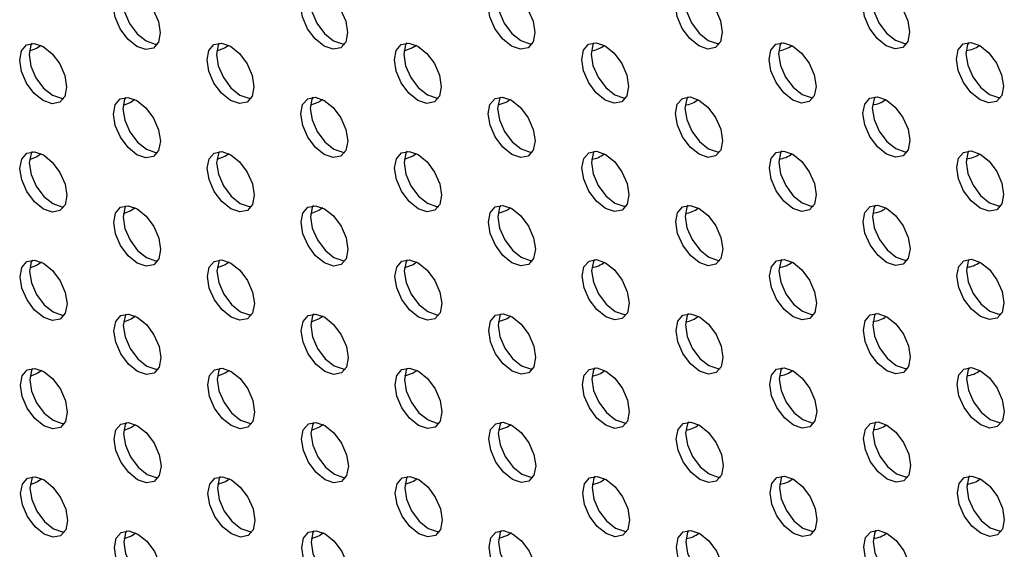
# Model space of a CAD drawing. Units: inches. Extents: x 30.9 to 80.3, y 17.2 to 105.8.
# Drawn here: x 64.2 to 65.7, y 88.1 to 88.9 of the extents above; entities that cross this region are included whole.
import ezdxf

# ---------------------------------------------------------------- set-up
doc = ezdxf.new("R2010")
doc.units = ezdxf.units.IN
doc.header["$MEASUREMENT"] = 0

msp = doc.modelspace()

# ---------------------------------------------------------------- linework, layer by layer
at = {"color": 7, "linetype": 'Continuous', "lineweight": 25, "flags": 128}
for points in [[(64.4027, 88.8675), (64.3894, 88.8783), (64.3781, 88.8935), (64.3705, 88.9109), (64.3678, 88.9278), (64.3704, 88.9416), (64.378, 88.9503), (64.3892, 88.9525), (64.4025, 88.9479), (64.4159, 88.9371), (64.4272, 88.9219), (64.4347, 88.9045), (64.4374, 88.8876), (64.4348, 88.8738), (64.4273, 88.8651), (64.416, 88.8629), (64.4027, 88.8675)], [(64.3859, 88.9526), (64.3844, 88.9497), (64.3817, 88.9358), (64.3844, 88.9189), (64.392, 88.9015), (64.4033, 88.8863), (64.4166, 88.8756)], [(64.6806, 88.8678), (64.6673, 88.8785), (64.656, 88.8937), (64.6484, 88.9111), (64.6457, 88.928), (64.6484, 88.9419), (64.6559, 88.9505), (64.6671, 88.9527), (64.6804, 88.9481), (64.6937, 88.9374), (64.7051, 88.9222), (64.7126, 88.9048), (64.7153, 88.8879), (64.7127, 88.874), (64.7052, 88.8654), (64.6939, 88.8632), (64.6806, 88.8678)], [(64.6639, 88.9528), (64.6623, 88.9499), (64.6597, 88.9361), (64.6623, 88.9192), (64.6699, 88.9018), (64.6812, 88.8866), (64.6945, 88.8758)], [(64.9585, 88.868), (64.9452, 88.8788), (64.9339, 88.894), (64.9263, 88.9113), (64.9237, 88.9283), (64.9263, 88.9421), (64.9338, 88.9508), (64.9451, 88.953), (64.9583, 88.9484), (64.9717, 88.9376), (64.983, 88.9224), (64.9905, 88.905), (64.9932, 88.8881), (64.9906, 88.8743), (64.9831, 88.8656), (64.9718, 88.8634), (64.9585, 88.868)], [(64.9418, 88.9531), (64.9402, 88.9501), (64.9376, 88.9363), (64.9403, 88.9194), (64.9478, 88.902), (64.9591, 88.8868), (64.9724, 88.8761)], [(65.2364, 88.8683), (65.2231, 88.879), (65.2118, 88.8942), (65.2042, 88.9116), (65.2016, 88.9285), (65.2042, 88.9424), (65.2117, 88.951), (65.223, 88.9532), (65.2363, 88.9486), (65.2496, 88.9379), (65.2609, 88.9227), (65.2684, 88.9053), (65.2711, 88.8884), (65.2685, 88.8745), (65.261, 88.8659), (65.2497, 88.8636), (65.2364, 88.8683)], [(65.2197, 88.9533), (65.2181, 88.9504), (65.2155, 88.9365), (65.2182, 88.9197), (65.2257, 88.9023), (65.237, 88.887), (65.2503, 88.8763)], [(65.5143, 88.8685), (65.501, 88.8793), (65.4897, 88.8945), (65.4822, 88.9118), (65.4795, 88.9287), (65.4821, 88.9426), (65.4896, 88.9513), (65.5009, 88.9535), (65.5142, 88.9489), (65.5275, 88.9381), (65.5388, 88.9229), (65.5464, 88.9055), (65.549, 88.8886), (65.5464, 88.8748), (65.5389, 88.8661), (65.5277, 88.8639), (65.5143, 88.8685)], [(65.4976, 88.9536), (65.496, 88.9506), (65.4934, 88.9368), (65.4961, 88.9199), (65.5036, 88.9025), (65.5149, 88.8873), (65.5283, 88.8766)], [(64.2639, 88.7871), (64.2506, 88.7978), (64.2393, 88.813), (64.2317, 88.8304), (64.229, 88.8473), (64.2317, 88.8611), (64.2392, 88.8698), (64.2504, 88.872), (64.2637, 88.8674), (64.2771, 88.8567), (64.2884, 88.8415), (64.2959, 88.8241), (64.2986, 88.8072), (64.296, 88.7933), (64.2885, 88.7846), (64.2772, 88.7824), (64.2639, 88.7871)], [(64.2472, 88.8721), (64.2456, 88.8692), (64.243, 88.8553), (64.2456, 88.8384), (64.2532, 88.8211), (64.2645, 88.8058), (64.2778, 88.7951)], [(64.4166, 88.8756), (64.4299, 88.871), (64.4332, 88.8709)], [(64.5418, 88.7873), (64.5285, 88.798), (64.5172, 88.8132), (64.5096, 88.8306), (64.507, 88.8475), (64.5096, 88.8614), (64.5171, 88.8701), (64.5283, 88.8723), (64.5417, 88.8676), (64.555, 88.8569), (64.5663, 88.8417), (64.5738, 88.8243), (64.5765, 88.8074), (64.5739, 88.7936), (64.5664, 88.7849), (64.5551, 88.7827), (64.5418, 88.7873)], [(64.5251, 88.8723), (64.5235, 88.8694), (64.5209, 88.8556), (64.5236, 88.8387), (64.5311, 88.8213), (64.5424, 88.8061), (64.5557, 88.7953)], [(64.6945, 88.8758), (64.7078, 88.8712), (64.7111, 88.8711)], [(64.8197, 88.7875), (64.8064, 88.7983), (64.7951, 88.8135), (64.7876, 88.8309), (64.7849, 88.8478), (64.7875, 88.8616), (64.795, 88.8703), (64.8063, 88.8725), (64.8196, 88.8679), (64.8329, 88.8572), (64.8442, 88.842), (64.8518, 88.8246), (64.8544, 88.8077), (64.8518, 88.7938), (64.8443, 88.7851), (64.833, 88.7829), (64.8197, 88.7875)], [(64.803, 88.8726), (64.8014, 88.8697), (64.7988, 88.8558), (64.8015, 88.8389), (64.809, 88.8215), (64.8203, 88.8063), (64.8337, 88.7956)], [(64.9724, 88.8761), (64.9857, 88.8715), (64.989, 88.8714)], [(65.0976, 88.7878), (65.0843, 88.7985), (65.073, 88.8137), (65.0654, 88.8311), (65.0628, 88.848), (65.0654, 88.8619), (65.0729, 88.8706), (65.0842, 88.8728), (65.0975, 88.8681), (65.1108, 88.8574), (65.1221, 88.8422), (65.1297, 88.8248), (65.1323, 88.8079), (65.1297, 88.7941), (65.1222, 88.7854), (65.1109, 88.7832), (65.0976, 88.7878)], [(65.0809, 88.8728), (65.0793, 88.8699), (65.0767, 88.8561), (65.0794, 88.8392), (65.087, 88.8218), (65.0983, 88.8066), (65.1116, 88.7958)], [(65.2503, 88.8763), (65.2637, 88.8717), (65.2669, 88.8716)], [(65.3756, 88.788), (65.3623, 88.7988), (65.3509, 88.814), (65.3434, 88.8314), (65.3407, 88.8483), (65.3433, 88.8621), (65.3508, 88.8708), (65.3621, 88.873), (65.3754, 88.8684), (65.3887, 88.8576), (65.4, 88.8424), (65.4076, 88.8251), (65.4103, 88.8082), (65.4076, 88.7943), (65.4001, 88.7856), (65.3889, 88.7834), (65.3756, 88.788)], [(65.3588, 88.8731), (65.3572, 88.8702), (65.3546, 88.8563), (65.3573, 88.8394), (65.3648, 88.822), (65.3762, 88.8068), (65.3895, 88.7961)], [(65.5283, 88.8766), (65.5416, 88.8719), (65.5448, 88.8719)], [(65.6535, 88.7883), (65.6401, 88.799), (65.6288, 88.8142), (65.6213, 88.8316), (65.6186, 88.8485), (65.6212, 88.8624), (65.6287, 88.8711), (65.64, 88.8733), (65.6533, 88.8686), (65.6666, 88.8579), (65.6779, 88.8427), (65.6855, 88.8253), (65.6882, 88.8084), (65.6856, 88.7945), (65.678, 88.7859), (65.6668, 88.7837), (65.6535, 88.7883)], [(65.6367, 88.8733), (65.6351, 88.8704), (65.6325, 88.8566), (65.6352, 88.8397), (65.6428, 88.8223), (65.6541, 88.8071), (65.6674, 88.7963)], [(64.2607, 88.869), (64.2541, 88.8645), (64.2433, 88.8602)], [(64.5391, 88.869), (64.533, 88.8648), (64.5212, 88.8604)], [(64.8175, 88.869), (64.8119, 88.8652), (64.799, 88.8606)], [(64.2778, 88.7951), (64.2911, 88.7905), (64.2944, 88.7904)], [(64.403, 88.7068), (64.3897, 88.7176), (64.3784, 88.7328), (64.3708, 88.7502), (64.3682, 88.7671), (64.3708, 88.7809), (64.3783, 88.7896), (64.3895, 88.7918), (64.4029, 88.7872), (64.4162, 88.7764), (64.4275, 88.7612), (64.435, 88.7438), (64.4377, 88.7269), (64.4351, 88.7131), (64.4276, 88.7044), (64.4163, 88.7022), (64.403, 88.7068)], [(64.3863, 88.7919), (64.3847, 88.789), (64.3821, 88.7751), (64.3848, 88.7582), (64.3923, 88.7408), (64.4036, 88.7256), (64.4169, 88.7149)], [(64.4, 88.7887), (64.3937, 88.7843), (64.3824, 88.78)], [(64.5557, 88.7953), (64.569, 88.7907), (64.5723, 88.7906)], [(64.6809, 88.7071), (64.6676, 88.7178), (64.6563, 88.733), (64.6488, 88.7504), (64.6461, 88.7673), (64.6487, 88.7811), (64.6562, 88.7898), (64.6675, 88.792), (64.6808, 88.7874), (64.6941, 88.7767), (64.7054, 88.7615), (64.713, 88.7441), (64.7156, 88.7272), (64.713, 88.7133), (64.7055, 88.7046), (64.6942, 88.7025), (64.6809, 88.7071)], [(64.6642, 88.7921), (64.6626, 88.7892), (64.66, 88.7753), (64.6627, 88.7584), (64.6702, 88.7411), (64.6815, 88.7259), (64.6949, 88.7151)], [(64.6785, 88.7887), (64.6726, 88.7847), (64.6603, 88.7801)], [(64.8337, 88.7956), (64.8469, 88.791), (64.8502, 88.7909)], [(64.9588, 88.7073), (64.9455, 88.718), (64.9342, 88.7333), (64.9267, 88.7506), (64.924, 88.7675), (64.9266, 88.7814), (64.9341, 88.7901), (64.9454, 88.7923), (64.9587, 88.7877), (64.972, 88.7769), (64.9833, 88.7617), (64.9909, 88.7443), (64.9935, 88.7274), (64.9909, 88.7136), (64.9834, 88.7049), (64.9722, 88.7027), (64.9588, 88.7073)], [(64.9421, 88.7924), (64.9405, 88.7894), (64.9379, 88.7756), (64.9406, 88.7587), (64.9482, 88.7413), (64.9595, 88.7261), (64.9728, 88.7154)], [(64.9569, 88.7887), (64.9514, 88.785), (64.9382, 88.7804)], [(65.1116, 88.7958), (65.1249, 88.7912), (65.1281, 88.7911)], [(65.2368, 88.7076), (65.2235, 88.7183), (65.2121, 88.7335), (65.2046, 88.7509), (65.2019, 88.7678), (65.2045, 88.7816), (65.212, 88.7903), (65.2233, 88.7925), (65.2366, 88.7879), (65.2499, 88.7772), (65.2612, 88.762), (65.2688, 88.7446), (65.2715, 88.7277), (65.2688, 88.7138), (65.2613, 88.7051), (65.2501, 88.7029), (65.2368, 88.7076)], [(65.22, 88.7926), (65.2184, 88.7897), (65.2158, 88.7758), (65.2185, 88.7589), (65.2261, 88.7416), (65.2374, 88.7263), (65.2507, 88.7156)], [(65.3895, 88.7961), (65.4028, 88.7915), (65.406, 88.7914)], [(65.5147, 88.7078), (65.5014, 88.7185), (65.4901, 88.7338), (65.4825, 88.7511), (65.4798, 88.768), (65.4824, 88.7819), (65.4899, 88.7906), (65.5012, 88.7928), (65.5145, 88.7882), (65.5278, 88.7774), (65.5391, 88.7622), (65.5467, 88.7448), (65.5494, 88.7279), (65.5468, 88.7141), (65.5393, 88.7054), (65.528, 88.7032), (65.5147, 88.7078)], [(65.4979, 88.7929), (65.4963, 88.7899), (65.4937, 88.7761), (65.4964, 88.7592), (65.504, 88.7418), (65.5153, 88.7266), (65.5286, 88.7159)], [(65.6674, 88.7963), (65.6807, 88.7917), (65.684, 88.7916)], [(64.2642, 88.6263), (64.2509, 88.6371), (64.2396, 88.6523), (64.2321, 88.6697), (64.2294, 88.6866), (64.232, 88.7004), (64.2395, 88.7091), (64.2508, 88.7113), (64.2641, 88.7067), (64.2774, 88.696), (64.2887, 88.6807), (64.2963, 88.6634), (64.2989, 88.6465), (64.2963, 88.6326), (64.2888, 88.6239), (64.2776, 88.6217), (64.2642, 88.6263)], [(64.2475, 88.7114), (64.2459, 88.7085), (64.2433, 88.6946), (64.246, 88.6777), (64.2535, 88.6603), (64.2648, 88.6451), (64.2782, 88.6344)], [(64.4169, 88.7149), (64.4303, 88.7102), (64.4335, 88.7102)], [(64.5422, 88.6266), (64.5288, 88.6373), (64.5175, 88.6525), (64.51, 88.6699), (64.5073, 88.6868), (64.5099, 88.7007), (64.5174, 88.7094), (64.5287, 88.7116), (64.542, 88.7069), (64.5553, 88.6962), (64.5666, 88.681), (64.5742, 88.6636), (64.5769, 88.6467), (64.5742, 88.6329), (64.5667, 88.6242), (64.5554, 88.622), (64.5422, 88.6266)], [(64.5254, 88.7116), (64.5238, 88.7087), (64.5212, 88.6949), (64.5239, 88.678), (64.5315, 88.6606), (64.5427, 88.6454), (64.5561, 88.6346)], [(64.6949, 88.7151), (64.7082, 88.7105), (64.7114, 88.7104)], [(64.8201, 88.6268), (64.8067, 88.6376), (64.7955, 88.6528), (64.7879, 88.6702), (64.7852, 88.6871), (64.7878, 88.7009), (64.7953, 88.7096), (64.8066, 88.7118), (64.8199, 88.7072), (64.8332, 88.6965), (64.8445, 88.6812), (64.8521, 88.6638), (64.8548, 88.647), (64.8522, 88.6331), (64.8446, 88.6244), (64.8334, 88.6222), (64.8201, 88.6268)], [(64.8033, 88.7119), (64.8017, 88.709), (64.7991, 88.6951), (64.8018, 88.6782), (64.8094, 88.6608), (64.8207, 88.6456), (64.834, 88.6349)], [(64.9728, 88.7154), (64.9861, 88.7107), (64.9894, 88.7107)], [(65.098, 88.6271), (65.0847, 88.6378), (65.0734, 88.653), (65.0658, 88.6704), (65.0631, 88.6873), (65.0657, 88.7012), (65.0733, 88.7098), (65.0845, 88.712), (65.0978, 88.7074), (65.1111, 88.6967), (65.1224, 88.6815), (65.13, 88.6641), (65.1327, 88.6472), (65.13, 88.6334), (65.1225, 88.6247), (65.1113, 88.6225), (65.098, 88.6271)], [(65.0812, 88.7121), (65.0796, 88.7092), (65.077, 88.6954), (65.0797, 88.6785), (65.0873, 88.6611), (65.0986, 88.6459), (65.1119, 88.6351)], [(65.2507, 88.7156), (65.264, 88.711), (65.2673, 88.7109)], [(65.3759, 88.6273), (65.3626, 88.6381), (65.3513, 88.6533), (65.3437, 88.6707), (65.341, 88.6876), (65.3436, 88.7014), (65.3511, 88.7101), (65.3624, 88.7123), (65.3757, 88.7077), (65.389, 88.6969), (65.4003, 88.6817), (65.4079, 88.6643), (65.4106, 88.6474), (65.408, 88.6336), (65.4005, 88.6249), (65.3892, 88.6227), (65.3759, 88.6273)], [(65.3591, 88.7124), (65.3576, 88.7095), (65.3549, 88.6956), (65.3576, 88.6787), (65.3652, 88.6613), (65.3765, 88.6461), (65.3898, 88.6354)], [(65.5286, 88.7159), (65.5419, 88.7112), (65.5452, 88.7112)], [(65.6538, 88.6276), (65.6405, 88.6383), (65.6292, 88.6535), (65.6216, 88.6709), (65.6189, 88.6878), (65.6216, 88.7017), (65.6291, 88.7103), (65.6403, 88.7125), (65.6536, 88.7079), (65.6669, 88.6972), (65.6783, 88.682), (65.6858, 88.6646), (65.6885, 88.6477), (65.6859, 88.6338), (65.6784, 88.6252), (65.6671, 88.623), (65.6538, 88.6276)], [(65.6371, 88.7126), (65.6355, 88.7097), (65.6329, 88.6959), (65.6355, 88.679), (65.6431, 88.6616), (65.6544, 88.6464), (65.6677, 88.6356)], [(64.2611, 88.7083), (64.2545, 88.7038), (64.2436, 88.6995)], [(64.5395, 88.7083), (64.5333, 88.7041), (64.5215, 88.6997)], [(64.8178, 88.7083), (64.8122, 88.7045), (64.7994, 88.6999)], [(64.2782, 88.6344), (64.2915, 88.6298), (64.2947, 88.6297)], [(64.4034, 88.5461), (64.39, 88.5569), (64.3787, 88.5721), (64.3712, 88.5894), (64.3685, 88.6063), (64.3711, 88.6202), (64.3786, 88.6289), (64.3899, 88.6311), (64.4032, 88.6265), (64.4165, 88.6157), (64.4278, 88.6005), (64.4354, 88.5831), (64.4381, 88.5662), (64.4354, 88.5524), (64.4279, 88.5437), (64.4167, 88.5415), (64.4034, 88.5461)], [(64.3866, 88.6312), (64.385, 88.6282), (64.3824, 88.6144), (64.3851, 88.5975), (64.3927, 88.5801), (64.404, 88.5649), (64.4173, 88.5542)], [(64.4004, 88.6279), (64.394, 88.6236), (64.3827, 88.6193)], [(64.5561, 88.6346), (64.5694, 88.63), (64.5726, 88.6299)], [(64.6813, 88.5464), (64.668, 88.5571), (64.6567, 88.5723), (64.6491, 88.5897), (64.6464, 88.6066), (64.649, 88.6204), (64.6565, 88.6291), (64.6678, 88.6313), (64.6811, 88.6267), (64.6944, 88.616), (64.7057, 88.6008), (64.7133, 88.5834), (64.716, 88.5665), (64.7134, 88.5526), (64.7059, 88.5439), (64.6946, 88.5417), (64.6813, 88.5464)], [(64.6645, 88.6314), (64.663, 88.6285), (64.6603, 88.6146), (64.663, 88.5977), (64.6706, 88.5804), (64.6819, 88.5651), (64.6952, 88.5544)], [(64.6789, 88.628), (64.6729, 88.624), (64.6606, 88.6194)], [(64.834, 88.6349), (64.8473, 88.6303), (64.8506, 88.6302)], [(64.9592, 88.5466), (64.9459, 88.5573), (64.9346, 88.5725), (64.927, 88.5899), (64.9243, 88.6068), (64.927, 88.6207), (64.9345, 88.6294), (64.9457, 88.6316), (64.959, 88.627), (64.9723, 88.6162), (64.9836, 88.601), (64.9912, 88.5836), (64.9939, 88.5667), (64.9913, 88.5529), (64.9837, 88.5442), (64.9725, 88.542), (64.9592, 88.5466)], [(64.9424, 88.6317), (64.9409, 88.6287), (64.9382, 88.6149), (64.9409, 88.598), (64.9485, 88.5806), (64.9598, 88.5654), (64.9731, 88.5547)], [(64.9573, 88.628), (64.9517, 88.6243), (64.9386, 88.6197)], [(65.1119, 88.6351), (65.1252, 88.6305), (65.1285, 88.6304)], [(65.2371, 88.5469), (65.2238, 88.5576), (65.2125, 88.5728), (65.2049, 88.5902), (65.2022, 88.6071), (65.2048, 88.6209), (65.2124, 88.6296), (65.2236, 88.6318), (65.2369, 88.6272), (65.2503, 88.6165), (65.2615, 88.6013), (65.2691, 88.5839), (65.2718, 88.567), (65.2692, 88.5531), (65.2617, 88.5444), (65.2504, 88.5422), (65.2371, 88.5469)], [(65.2203, 88.6319), (65.2188, 88.629), (65.2162, 88.6151), (65.2188, 88.5982), (65.2264, 88.5809), (65.2377, 88.5656), (65.251, 88.5549)], [(65.3898, 88.6354), (65.4031, 88.6308), (65.4064, 88.6307)], [(65.515, 88.5471), (65.5017, 88.5578), (65.4904, 88.573), (65.4828, 88.5904), (65.4801, 88.6073), (65.4828, 88.6212), (65.4903, 88.6299), (65.5015, 88.6321), (65.5148, 88.6274), (65.5282, 88.6167), (65.5395, 88.6015), (65.547, 88.5841), (65.5497, 88.5672), (65.5471, 88.5534), (65.5396, 88.5447), (65.5283, 88.5425), (65.515, 88.5471)], [(65.4983, 88.6321), (65.4967, 88.6292), (65.4941, 88.6154), (65.4967, 88.5985), (65.5043, 88.5811), (65.5156, 88.5659), (65.5289, 88.5551)], [(65.6677, 88.6356), (65.681, 88.631), (65.6843, 88.6309)], [(64.2646, 88.4656), (64.2512, 88.4764), (64.2399, 88.4916), (64.2324, 88.509), (64.2297, 88.5259), (64.2323, 88.5397), (64.2398, 88.5484), (64.2511, 88.5506), (64.2644, 88.546), (64.2777, 88.5352), (64.289, 88.52), (64.2966, 88.5027), (64.2993, 88.4858), (64.2967, 88.4719), (64.2891, 88.4632), (64.2779, 88.461), (64.2646, 88.4656)], [(64.2478, 88.5507), (64.2462, 88.5478), (64.2436, 88.5339), (64.2463, 88.517), (64.2539, 88.4996), (64.2652, 88.4844), (64.2785, 88.4737)], [(64.4173, 88.5542), (64.4306, 88.5495), (64.4339, 88.5495)], [(64.5425, 88.4659), (64.5292, 88.4766), (64.5179, 88.4918), (64.5103, 88.5092), (64.5076, 88.5261), (64.5102, 88.54), (64.5177, 88.5486), (64.529, 88.5509), (64.5423, 88.5462), (64.5556, 88.5355), (64.5669, 88.5203), (64.5745, 88.5029), (64.5772, 88.486), (64.5746, 88.4721), (64.5671, 88.4635), (64.5558, 88.4613), (64.5425, 88.4659)], [(64.5257, 88.5509), (64.5242, 88.548), (64.5215, 88.5342), (64.5242, 88.5173), (64.5318, 88.4999), (64.5431, 88.4847), (64.5564, 88.4739)], [(64.6952, 88.5544), (64.7085, 88.5498), (64.7118, 88.5497)], [(64.8204, 88.4661), (64.8071, 88.4769), (64.7958, 88.4921), (64.7882, 88.5095), (64.7855, 88.5264), (64.7882, 88.5402), (64.7957, 88.5489), (64.8069, 88.5511), (64.8202, 88.5465), (64.8335, 88.5357), (64.8448, 88.5205), (64.8524, 88.5031), (64.8551, 88.4862), (64.8525, 88.4724), (64.845, 88.4637), (64.8337, 88.4615), (64.8204, 88.4661)], [(64.8036, 88.5512), (64.8021, 88.5483), (64.7995, 88.5344), (64.8021, 88.5175), (64.8097, 88.5001), (64.821, 88.4849), (64.8343, 88.4742)], [(64.9731, 88.5547), (64.9864, 88.55), (64.9897, 88.5499)], [(65.0983, 88.4664), (65.085, 88.4771), (65.0737, 88.4923), (65.0661, 88.5097), (65.0635, 88.5266), (65.066, 88.5405), (65.0736, 88.5491), (65.0848, 88.5513), (65.0981, 88.5467), (65.1115, 88.536), (65.1228, 88.5208), (65.1303, 88.5034), (65.133, 88.4865), (65.1304, 88.4726), (65.1229, 88.464), (65.1116, 88.4618), (65.0983, 88.4664)], [(65.0816, 88.5514), (65.08, 88.5485), (65.0774, 88.5346), (65.08, 88.5178), (65.0876, 88.5004), (65.0989, 88.4852), (65.1122, 88.4744)], [(65.251, 88.5549), (65.2643, 88.5503), (65.2676, 88.5502)], [(65.3762, 88.4666), (65.3629, 88.4773), (65.3516, 88.4926), (65.344, 88.51), (65.3413, 88.5269), (65.344, 88.5407), (65.3515, 88.5494), (65.3628, 88.5516), (65.3761, 88.547), (65.3894, 88.5362), (65.4007, 88.521), (65.4082, 88.5036), (65.4109, 88.4867), (65.4083, 88.4729), (65.4008, 88.4642), (65.3895, 88.462), (65.3762, 88.4666)], [(65.3595, 88.5517), (65.3579, 88.5488), (65.3553, 88.5349), (65.358, 88.518), (65.3655, 88.5006), (65.3768, 88.4854), (65.3901, 88.4747)], [(65.5289, 88.5551), (65.5422, 88.5505), (65.5455, 88.5504)], [(65.6541, 88.4669), (65.6408, 88.4776), (65.6295, 88.4928), (65.622, 88.5102), (65.6193, 88.5271), (65.6219, 88.5409), (65.6294, 88.5496), (65.6407, 88.5518), (65.654, 88.5472), (65.6673, 88.5365), (65.6786, 88.5213), (65.6862, 88.5039), (65.6888, 88.487), (65.6862, 88.4731), (65.6787, 88.4644), (65.6674, 88.4623), (65.6541, 88.4669)], [(65.6374, 88.5519), (65.6358, 88.549), (65.6332, 88.5351), (65.6359, 88.5182), (65.6434, 88.5009), (65.6547, 88.4856), (65.6681, 88.4749)], [(64.2614, 88.5476), (64.2548, 88.5431), (64.244, 88.5388)], [(64.5398, 88.5476), (64.5336, 88.5434), (64.5218, 88.539)], [(64.8182, 88.5476), (64.8125, 88.5438), (64.7997, 88.5392)], [(64.2785, 88.4737), (64.2918, 88.4691), (64.2951, 88.469)], [(64.4037, 88.3854), (64.3904, 88.3961), (64.3791, 88.4114), (64.3715, 88.4287), (64.3688, 88.4456), (64.3714, 88.4595), (64.379, 88.4682), (64.3902, 88.4704), (64.4035, 88.4658), (64.4169, 88.455), (64.4282, 88.4398), (64.4357, 88.4224), (64.4384, 88.4055), (64.4358, 88.3917), (64.4283, 88.383), (64.417, 88.3808), (64.4037, 88.3854)], [(64.3869, 88.4705), (64.3854, 88.4675), (64.3827, 88.4537), (64.3854, 88.4368), (64.393, 88.4194), (64.4043, 88.4042), (64.4176, 88.3935)], [(64.4007, 88.4672), (64.3943, 88.4629), (64.3831, 88.4585)], [(64.5564, 88.4739), (64.5697, 88.4693), (64.573, 88.4692)], [(64.6816, 88.3856), (64.6683, 88.3964), (64.657, 88.4116), (64.6494, 88.429), (64.6467, 88.4459), (64.6494, 88.4597), (64.6569, 88.4684), (64.6681, 88.4706), (64.6814, 88.466), (64.6947, 88.4553), (64.7061, 88.44), (64.7136, 88.4227), (64.7163, 88.4058), (64.7137, 88.3919), (64.7062, 88.3832), (64.6949, 88.381), (64.6816, 88.3856)], [(64.6649, 88.4707), (64.6633, 88.4678), (64.6607, 88.4539), (64.6633, 88.437), (64.6709, 88.4196), (64.6822, 88.4044), (64.6955, 88.3937)], [(64.6792, 88.4673), (64.6733, 88.4633), (64.6609, 88.4587)], [(64.8343, 88.4742), (64.8476, 88.4696), (64.8509, 88.4695)], [(64.9595, 88.3859), (64.9462, 88.3966), (64.9349, 88.4118), (64.9273, 88.4292), (64.9247, 88.4461), (64.9273, 88.46), (64.9348, 88.4687), (64.9461, 88.4709), (64.9593, 88.4663), (64.9727, 88.4555), (64.984, 88.4403), (64.9915, 88.4229), (64.9942, 88.406), (64.9916, 88.3922), (64.9841, 88.3835), (64.9728, 88.3813), (64.9595, 88.3859)], [(64.9428, 88.471), (64.9412, 88.468), (64.9386, 88.4542), (64.9413, 88.4373), (64.9488, 88.4199), (64.9601, 88.4047), (64.9734, 88.3939)], [(64.9576, 88.4673), (64.9521, 88.4636), (64.9389, 88.459)], [(65.1122, 88.4744), (65.1255, 88.4698), (65.1288, 88.4697)], [(65.2374, 88.3861), (65.2241, 88.3969), (65.2128, 88.4121), (65.2052, 88.4295), (65.2026, 88.4464), (65.2052, 88.4602), (65.2127, 88.4689), (65.224, 88.4711), (65.2373, 88.4665), (65.2506, 88.4558), (65.2619, 88.4405), (65.2694, 88.4232), (65.2721, 88.4063), (65.2695, 88.3924), (65.262, 88.3837), (65.2507, 88.3815), (65.2374, 88.3861)], [(65.2207, 88.4712), (65.2191, 88.4683), (65.2165, 88.4544), (65.2192, 88.4375), (65.2267, 88.4201), (65.238, 88.4049), (65.2513, 88.3942)], [(65.3901, 88.4747), (65.4035, 88.47), (65.4067, 88.47)], [(65.5153, 88.3864), (65.502, 88.3971), (65.4907, 88.4123), (65.4832, 88.4297), (65.4805, 88.4466), (65.4831, 88.4605), (65.4906, 88.4692), (65.5019, 88.4714), (65.5152, 88.4667), (65.5285, 88.456), (65.5398, 88.4408), (65.5474, 88.4234), (65.55, 88.4065), (65.5474, 88.3927), (65.5399, 88.384), (65.5287, 88.3818), (65.5153, 88.3864)], [(65.4986, 88.4714), (65.497, 88.4685), (65.4944, 88.4547), (65.4971, 88.4378), (65.5046, 88.4204), (65.5159, 88.4052), (65.5293, 88.3944)], [(65.6681, 88.4749), (65.6813, 88.4703), (65.6846, 88.4702)], [(64.2649, 88.3049), (64.2516, 88.3157), (64.2403, 88.3309), (64.2327, 88.3483), (64.23, 88.3652), (64.2327, 88.379), (64.2402, 88.3877), (64.2514, 88.3899), (64.2647, 88.3853), (64.2781, 88.3745), (64.2894, 88.3593), (64.2969, 88.3419), (64.2996, 88.325), (64.297, 88.3112), (64.2895, 88.3025), (64.2782, 88.3003), (64.2649, 88.3049)], [(64.2482, 88.39), (64.2466, 88.3871), (64.244, 88.3732), (64.2466, 88.3563), (64.2542, 88.3389), (64.2655, 88.3237), (64.2788, 88.313)], [(64.4176, 88.3935), (64.4309, 88.3888), (64.4342, 88.3887)], [(64.5428, 88.3052), (64.5295, 88.3159), (64.5182, 88.3311), (64.5106, 88.3485), (64.508, 88.3654), (64.5106, 88.3793), (64.5181, 88.3879), (64.5293, 88.3901), (64.5427, 88.3855), (64.556, 88.3748), (64.5673, 88.3596), (64.5748, 88.3422), (64.5775, 88.3253), (64.5749, 88.3114), (64.5674, 88.3027), (64.5561, 88.3006), (64.5428, 88.3052)], [(64.5261, 88.3902), (64.5245, 88.3873), (64.5219, 88.3735), (64.5246, 88.3566), (64.5321, 88.3392), (64.5434, 88.324), (64.5567, 88.3132)], [(64.6955, 88.3937), (64.7088, 88.3891), (64.7121, 88.389)], [(64.8207, 88.3054), (64.8074, 88.3162), (64.7961, 88.3314), (64.7886, 88.3487), (64.7859, 88.3656), (64.7885, 88.3795), (64.796, 88.3882), (64.8073, 88.3904), (64.8206, 88.3858), (64.8339, 88.375), (64.8452, 88.3598), (64.8528, 88.3424), (64.8554, 88.3255), (64.8528, 88.3117), (64.8453, 88.303), (64.834, 88.3008), (64.8207, 88.3054)], [(64.804, 88.3905), (64.8024, 88.3875), (64.7998, 88.3737), (64.8025, 88.3568), (64.81, 88.3394), (64.8213, 88.3242), (64.8347, 88.3135)], [(64.9734, 88.3939), (64.9867, 88.3893), (64.99, 88.3892)], [(65.0986, 88.3057), (65.0853, 88.3164), (65.074, 88.3316), (65.0664, 88.349), (65.0638, 88.3659), (65.0664, 88.3798), (65.0739, 88.3884), (65.0852, 88.3906), (65.0985, 88.386), (65.1118, 88.3753), (65.1231, 88.3601), (65.1307, 88.3427), (65.1333, 88.3258), (65.1307, 88.3119), (65.1232, 88.3032), (65.1119, 88.301), (65.0986, 88.3057)], [(65.0819, 88.3907), (65.0803, 88.3878), (65.0777, 88.3739), (65.0804, 88.3571), (65.088, 88.3397), (65.0993, 88.3244), (65.1126, 88.3137)], [(65.2513, 88.3942), (65.2647, 88.3896), (65.2679, 88.3895)], [(65.3766, 88.3059), (65.3633, 88.3166), (65.3519, 88.3319), (65.3444, 88.3492), (65.3417, 88.3661), (65.3443, 88.38), (65.3518, 88.3887), (65.3631, 88.3909), (65.3764, 88.3863), (65.3897, 88.3755), (65.401, 88.3603), (65.4086, 88.3429), (65.4113, 88.326), (65.4086, 88.3122), (65.4011, 88.3035), (65.3899, 88.3013), (65.3766, 88.3059)], [(65.3598, 88.391), (65.3582, 88.388), (65.3556, 88.3742), (65.3583, 88.3573), (65.3658, 88.3399), (65.3772, 88.3247), (65.3905, 88.314)], [(65.5293, 88.3944), (65.5426, 88.3898), (65.5458, 88.3897)], [(65.6545, 88.3062), (65.6411, 88.3169), (65.6298, 88.3321), (65.6223, 88.3495), (65.6196, 88.3664), (65.6222, 88.3802), (65.6297, 88.3889), (65.641, 88.3911), (65.6543, 88.3865), (65.6676, 88.3758), (65.6789, 88.3606), (65.6865, 88.3432), (65.6892, 88.3263), (65.6866, 88.3124), (65.679, 88.3037), (65.6678, 88.3015), (65.6545, 88.3062)], [(65.6377, 88.3912), (65.6361, 88.3883), (65.6335, 88.3744), (65.6362, 88.3575), (65.6438, 88.3402), (65.6551, 88.3249), (65.6684, 88.3142)], [(64.2617, 88.3869), (64.2551, 88.3824), (64.2443, 88.3781)], [(64.5401, 88.3869), (64.534, 88.3827), (64.5222, 88.3783)], [(64.8185, 88.3869), (64.8129, 88.3831), (64.8, 88.3785)], [(64.2788, 88.313), (64.2921, 88.3084), (64.2954, 88.3083)], [(64.404, 88.2247), (64.3907, 88.2354), (64.3794, 88.2506), (64.3718, 88.268), (64.3692, 88.2849), (64.3718, 88.2988), (64.3793, 88.3075), (64.3905, 88.3097), (64.4039, 88.305), (64.4172, 88.2943), (64.4285, 88.2791), (64.436, 88.2617), (64.4387, 88.2448), (64.4361, 88.231), (64.4286, 88.2223), (64.4173, 88.2201), (64.404, 88.2247)], [(64.3873, 88.3097), (64.3857, 88.3068), (64.3831, 88.293), (64.3858, 88.2761), (64.3933, 88.2587), (64.4046, 88.2435), (64.4179, 88.2327)], [(64.401, 88.3065), (64.3947, 88.3022), (64.3834, 88.2978)], [(64.5567, 88.3132), (64.57, 88.3086), (64.5733, 88.3085)], [(64.6819, 88.2249), (64.6686, 88.2357), (64.6573, 88.2509), (64.6498, 88.2683), (64.6471, 88.2852), (64.6497, 88.299), (64.6572, 88.3077), (64.6685, 88.3099), (64.6818, 88.3053), (64.6951, 88.2946), (64.7064, 88.2793), (64.714, 88.262), (64.7166, 88.2451), (64.714, 88.2312), (64.7065, 88.2225), (64.6952, 88.2203), (64.6819, 88.2249)], [(64.6652, 88.31), (64.6636, 88.3071), (64.661, 88.2932), (64.6637, 88.2763), (64.6712, 88.2589), (64.6825, 88.2437), (64.6959, 88.233)], [(64.6795, 88.3066), (64.6736, 88.3026), (64.6613, 88.298)], [(64.8347, 88.3135), (64.8479, 88.3089), (64.8512, 88.3088)], [(64.9598, 88.2252), (64.9465, 88.2359), (64.9352, 88.2511), (64.9277, 88.2685), (64.925, 88.2854), (64.9276, 88.2993), (64.9351, 88.3079), (64.9464, 88.3102), (64.9597, 88.3055), (64.973, 88.2948), (64.9843, 88.2796), (64.9919, 88.2622), (64.9945, 88.2453), (64.9919, 88.2315), (64.9844, 88.2228), (64.9732, 88.2206), (64.9598, 88.2252)], [(64.9431, 88.3102), (64.9415, 88.3073), (64.9389, 88.2935), (64.9416, 88.2766), (64.9492, 88.2592), (64.9605, 88.244), (64.9738, 88.2332)], [(64.9579, 88.3066), (64.9524, 88.3029), (64.9392, 88.2983)], [(65.1126, 88.3137), (65.1259, 88.3091), (65.1291, 88.309)], [(65.2378, 88.2254), (65.2245, 88.2362), (65.2131, 88.2514), (65.2056, 88.2688), (65.2029, 88.2857), (65.2055, 88.2995), (65.213, 88.3082), (65.2243, 88.3104), (65.2376, 88.3058), (65.2509, 88.295), (65.2622, 88.2798), (65.2698, 88.2625), (65.2725, 88.2455), (65.2698, 88.2317), (65.2623, 88.223), (65.2511, 88.2208), (65.2378, 88.2254)], [(65.221, 88.3105), (65.2194, 88.3076), (65.2168, 88.2937), (65.2195, 88.2768), (65.2271, 88.2594), (65.2384, 88.2442), (65.2517, 88.2335)], [(65.3905, 88.314), (65.4038, 88.3093), (65.407, 88.3093)], [(65.5157, 88.2257), (65.5024, 88.2364), (65.4911, 88.2516), (65.4835, 88.269), (65.4808, 88.2859), (65.4834, 88.2998), (65.4909, 88.3084), (65.5022, 88.3107), (65.5155, 88.306), (65.5288, 88.2953), (65.5401, 88.2801), (65.5477, 88.2627), (65.5504, 88.2458), (65.5478, 88.2319), (65.5403, 88.2233), (65.529, 88.2211), (65.5157, 88.2257)], [(65.4989, 88.3107), (65.4973, 88.3078), (65.4947, 88.294), (65.4974, 88.2771), (65.505, 88.2597), (65.5163, 88.2445), (65.5296, 88.2337)], [(65.6684, 88.3142), (65.6817, 88.3096), (65.685, 88.3095)], [(64.2652, 88.1442), (64.2519, 88.155), (64.2406, 88.1702), (64.233, 88.1876), (64.2304, 88.2045), (64.233, 88.2183), (64.2405, 88.227), (64.2518, 88.2292), (64.2651, 88.2246), (64.2784, 88.2138), (64.2897, 88.1986), (64.2973, 88.1812), (64.2999, 88.1643), (64.2973, 88.1505), (64.2898, 88.1418), (64.2786, 88.1396), (64.2652, 88.1442)], [(64.2485, 88.2293), (64.2469, 88.2264), (64.2443, 88.2125), (64.247, 88.1956), (64.2545, 88.1782), (64.2658, 88.163), (64.2792, 88.1523)], [(64.4179, 88.2327), (64.4313, 88.2281), (64.4345, 88.228)], [(64.5432, 88.1445), (64.5298, 88.1552), (64.5185, 88.1704), (64.511, 88.1878), (64.5083, 88.2047), (64.5109, 88.2185), (64.5184, 88.2272), (64.5297, 88.2294), (64.543, 88.2248), (64.5563, 88.2141), (64.5676, 88.1989), (64.5752, 88.1815), (64.5779, 88.1646), (64.5752, 88.1507), (64.5677, 88.142), (64.5564, 88.1399), (64.5432, 88.1445)], [(64.5264, 88.2295), (64.5248, 88.2266), (64.5222, 88.2127), (64.5249, 88.1958), (64.5325, 88.1785), (64.5437, 88.1632), (64.5571, 88.1525)], [(64.6959, 88.233), (64.7092, 88.2284), (64.7124, 88.2283)], [(64.8211, 88.1447), (64.8077, 88.1554), (64.7965, 88.1707), (64.7889, 88.188), (64.7862, 88.2049), (64.7888, 88.2188), (64.7963, 88.2275), (64.8076, 88.2297), (64.8209, 88.2251), (64.8342, 88.2143), (64.8455, 88.1991), (64.8531, 88.1817), (64.8558, 88.1648), (64.8532, 88.151), (64.8456, 88.1423), (64.8344, 88.1401), (64.8211, 88.1447)], [(64.8043, 88.2298), (64.8027, 88.2268), (64.8001, 88.213), (64.8028, 88.1961), (64.8104, 88.1787), (64.8217, 88.1635), (64.835, 88.1528)], [(64.9738, 88.2332), (64.9871, 88.2286), (64.9904, 88.2285)], [(65.099, 88.145), (65.0857, 88.1557), (65.0744, 88.1709), (65.0668, 88.1883), (65.0641, 88.2052), (65.0667, 88.219), (65.0743, 88.2277), (65.0855, 88.2299), (65.0988, 88.2253), (65.1121, 88.2146), (65.1234, 88.1994), (65.131, 88.182), (65.1337, 88.1651), (65.131, 88.1512), (65.1235, 88.1425), (65.1123, 88.1403), (65.099, 88.145)], [(65.0822, 88.23), (65.0806, 88.2271), (65.078, 88.2132), (65.0807, 88.1963), (65.0883, 88.1789), (65.0996, 88.1637), (65.1129, 88.153)], [(65.2517, 88.2335), (65.265, 88.2289), (65.2683, 88.2288)], [(65.3769, 88.1452), (65.3636, 88.1559), (65.3523, 88.1712), (65.3447, 88.1885), (65.342, 88.2054), (65.3446, 88.2193), (65.3521, 88.228), (65.3634, 88.2302), (65.3767, 88.2256), (65.39, 88.2148), (65.4013, 88.1996), (65.4089, 88.1822), (65.4116, 88.1653), (65.409, 88.1515), (65.4015, 88.1428), (65.3902, 88.1406), (65.3769, 88.1452)], [(65.3601, 88.2303), (65.3586, 88.2273), (65.3559, 88.2135), (65.3586, 88.1966), (65.3662, 88.1792), (65.3775, 88.164), (65.3908, 88.1533)], [(65.5296, 88.2337), (65.5429, 88.2291), (65.5462, 88.229)], [(65.6548, 88.1454), (65.6415, 88.1562), (65.6302, 88.1714), (65.6226, 88.1888), (65.6199, 88.2057), (65.6226, 88.2195), (65.6301, 88.2282), (65.6413, 88.2304), (65.6546, 88.2258), (65.6679, 88.2151), (65.6793, 88.1998), (65.6868, 88.1825), (65.6895, 88.1656), (65.6869, 88.1517), (65.6794, 88.143), (65.6681, 88.1408), (65.6548, 88.1454)], [(65.6381, 88.2305), (65.6365, 88.2276), (65.6339, 88.2137), (65.6365, 88.1968), (65.6441, 88.1794), (65.6554, 88.1642), (65.6687, 88.1535)], [(64.2621, 88.2262), (64.2555, 88.2217), (64.2446, 88.2174)], [(64.5405, 88.2262), (64.5343, 88.222), (64.5225, 88.2176)], [(64.8188, 88.2262), (64.8132, 88.2224), (64.8004, 88.2178)], [(64.2792, 88.1523), (64.2925, 88.1476), (64.2957, 88.1476)], [(64.4044, 88.064), (64.391, 88.0747), (64.3797, 88.0899), (64.3722, 88.1073), (64.3695, 88.1242), (64.3721, 88.1381), (64.3796, 88.1468), (64.3909, 88.149), (64.4042, 88.1443), (64.4175, 88.1336), (64.4288, 88.1184), (64.4364, 88.101), (64.4391, 88.0841), (64.4364, 88.0703), (64.4289, 88.0616), (64.4177, 88.0594), (64.4044, 88.064)], [(64.3876, 88.149), (64.386, 88.1461), (64.3834, 88.1323), (64.3861, 88.1154), (64.3937, 88.098), (64.405, 88.0828), (64.4183, 88.072)], [(64.4014, 88.1458), (64.395, 88.1414), (64.3837, 88.1371)], [(64.5571, 88.1525), (64.5704, 88.1479), (64.5736, 88.1478)], [(64.6823, 88.0642), (64.669, 88.075), (64.6577, 88.0902), (64.6501, 88.1076), (64.6474, 88.1245), (64.65, 88.1383), (64.6575, 88.147), (64.6688, 88.1492), (64.6821, 88.1446), (64.6954, 88.1339), (64.7067, 88.1186), (64.7143, 88.1012), (64.717, 88.0844), (64.7144, 88.0705), (64.7069, 88.0618), (64.6956, 88.0596), (64.6823, 88.0642)], [(64.6655, 88.1493), (64.6639, 88.1464), (64.6613, 88.1325), (64.664, 88.1156), (64.6716, 88.0982), (64.6829, 88.083), (64.6962, 88.0723)], [(64.6799, 88.1459), (64.6739, 88.1418), (64.6616, 88.1373)], [(64.835, 88.1528), (64.8483, 88.1481), (64.8516, 88.148)], [(64.9602, 88.0645), (64.9469, 88.0752), (64.9356, 88.0904), (64.928, 88.1078), (64.9253, 88.1247), (64.9279, 88.1386), (64.9355, 88.1472), (64.9467, 88.1494), (64.96, 88.1448), (64.9733, 88.1341), (64.9846, 88.1189), (64.9922, 88.1015), (64.9949, 88.0846), (64.9923, 88.0708), (64.9847, 88.0621), (64.9735, 88.0599), (64.9602, 88.0645)], [(64.9434, 88.1495), (64.9419, 88.1466), (64.9392, 88.1328), (64.9419, 88.1159), (64.9495, 88.0985), (64.9608, 88.0833), (64.9741, 88.0725)], [(64.9583, 88.1459), (64.9527, 88.1422), (64.9396, 88.1376)], [(65.1129, 88.153), (65.1262, 88.1484), (65.1295, 88.1483)], [(65.2381, 88.0647), (65.2248, 88.0755), (65.2135, 88.0907), (65.2059, 88.1081), (65.2032, 88.1249), (65.2058, 88.1388), (65.2134, 88.1475), (65.2246, 88.1497), (65.2379, 88.1451), (65.2513, 88.1343), (65.2625, 88.1191), (65.2701, 88.1017), (65.2728, 88.0848), (65.2702, 88.071), (65.2627, 88.0623), (65.2514, 88.0601), (65.2381, 88.0647)], [(65.2213, 88.1498), (65.2198, 88.1469), (65.2172, 88.133), (65.2198, 88.1161), (65.2274, 88.0987), (65.2387, 88.0835), (65.252, 88.0728)], [(65.3908, 88.1533), (65.4041, 88.1486), (65.4074, 88.1485)], [(65.516, 88.065), (65.5027, 88.0757), (65.4914, 88.0909), (65.4838, 88.1083), (65.4811, 88.1252), (65.4838, 88.1391), (65.4913, 88.1477), (65.5025, 88.1499), (65.5158, 88.1453), (65.5292, 88.1346), (65.5405, 88.1194), (65.548, 88.102), (65.5507, 88.0851), (65.5481, 88.0712), (65.5406, 88.0625), (65.5293, 88.0603), (65.516, 88.065)], [(65.4993, 88.15), (65.4977, 88.1471), (65.4951, 88.1333), (65.4977, 88.1164), (65.5053, 88.099), (65.5166, 88.0838), (65.5299, 88.073)], [(65.6687, 88.1535), (65.682, 88.1489), (65.6853, 88.1488)]]:
    msp.add_lwpolyline(points, dxfattribs=at)
at = {"color": 7, "linetype": 'Continuous', "lineweight": 25}
for centre, radius, start, end in [((65.0717, 88.8992), 0.0387, 277.8549, 308.7195), ((65.3514, 88.8976), 0.0366, 275.4092, 308.7124), ((65.6311, 88.8959), 0.0344, 272.7699, 308.7348), ((65.2125, 88.8163), 0.0359, 275.795, 309.6042), ((65.4916, 88.816), 0.0351, 273.9367, 308.7895), ((65.0721, 88.7384), 0.0386, 277.7956, 308.7788), ((65.3517, 88.7369), 0.0366, 275.4092, 308.7124), ((65.6315, 88.7352), 0.0344, 272.7665, 308.7333), ((65.2128, 88.6556), 0.0359, 275.795, 309.6042), ((65.492, 88.6553), 0.0351, 273.9333, 308.788), ((65.0724, 88.5778), 0.0387, 277.8581, 308.7211), ((65.3521, 88.5762), 0.0366, 275.4025, 308.7191), ((65.6318, 88.5745), 0.0344, 272.7665, 308.7333), ((65.2131, 88.495), 0.0359, 275.8176, 309.5865), ((65.4923, 88.4946), 0.0351, 273.9333, 308.788), ((65.0727, 88.4171), 0.0387, 277.8522, 308.727), ((65.3524, 88.4155), 0.0366, 275.4025, 308.7191), ((65.6321, 88.4138), 0.0344, 272.7665, 308.7333), ((65.2134, 88.3343), 0.0359, 275.8209, 309.5783), ((65.4926, 88.3339), 0.0351, 273.9333, 308.788), ((65.073, 88.2564), 0.0387, 277.8549, 308.7195), ((65.3527, 88.2548), 0.0366, 275.4025, 308.7191), ((65.6325, 88.2531), 0.0344, 272.7665, 308.7333), ((65.2138, 88.1735), 0.0359, 275.8209, 309.5783), ((65.493, 88.1731), 0.0351, 273.9333, 308.788)]:
    msp.add_arc(centre, radius, start, end, dxfattribs=at)

doc.saveas('drawing.dxf')
